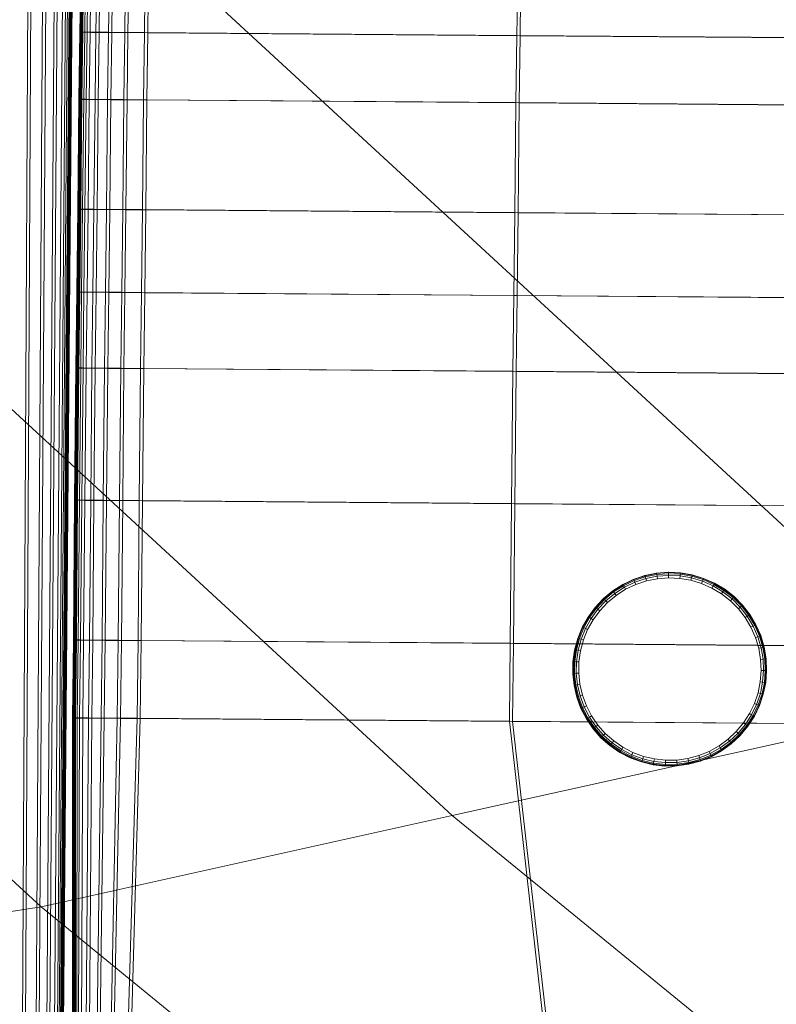
# Model space of a CAD drawing. Units: millimetres. Extents: x -6908 to -2401, y 2938 to 6733.
# Drawn here: x -6706 to -6665, y 5304 to 5358 of the extents above; entities that cross this region are included whole.
import ezdxf

# ---------------------------------------------------------------- set-up
doc = ezdxf.new("R2010")
doc.units = ezdxf.units.MM
for name, pattern in [('K5LT32776', [0]), ('K5LT32777', [0]), ('K5LT32778', [0])]:
    doc.linetypes.add(name, pattern=pattern)
doc.layers.get('0').update_dxf_attribs({"true_color": 0x5890e1})

# ---------------------------------------------------------------- blocks, each defined once
blk = doc.blocks.new('U1')
at = {"color": 121, "linetype": 'K5LT32777', "lineweight": 18, "true_color": 0xa6e5e5}
for p, q in [((-6698.243, 5361.534), (-6654.138, 5320.869)), ((-6728.119, 5356.732), (-6682.412, 5314.591)), ((-6751.73, 5352.937), (-6704.758, 5309.628)), ((-6654.138, 5320.869), (-6682.412, 5314.591)), ((-6682.412, 5314.591), (-6704.758, 5309.628)), ((-6682.412, 5314.591), (-6634.184, 5275.254)), ((-6704.758, 5309.628), (-6717.924, 5307.674)), ((-6704.758, 5309.628), (-6655.194, 5269.202))]:
    blk.add_line(p, q, dxfattribs=at)
blk = doc.blocks.new('U0')
blk.add_blockref('U1', (0, 0))
blk = doc.blocks.new('U13')
at = {"color": 33, "linetype": 'K5LT32776', "lineweight": 18, "true_color": 0xe18f57}
for p, q in [((-6702.609, 5360.683), (-6702.657, 5357.199)), ((-6702.582, 5360.681), (-6702.63, 5357.197)), ((-6702.546, 5360.679), (-6702.594, 5357.194)), ((-6702.514, 5360.683), (-6702.562, 5357.198)), ((-6702.511, 5360.676), (-6702.559, 5357.192)), ((-6702.476, 5360.674), (-6702.523, 5357.189)), ((-6702.448, 5360.672), (-6702.496, 5357.187)), ((-6702.348, 5360.671), (-6702.396, 5357.186)), ((-6702.223, 5360.681), (-6702.27, 5357.196)), ((-6702.052, 5360.668), (-6702.1, 5357.184)), ((-6701.735, 5360.677), (-6701.783, 5357.193)), ((-6701.562, 5360.664), (-6701.61, 5357.18)), ((-6701.051, 5360.672), (-6701.099, 5357.187)), ((-6700.876, 5360.659), (-6700.924, 5357.175)), ((-6700.172, 5360.665), (-6700.219, 5357.181)), ((-6699.995, 5360.652), (-6700.043, 5357.168)), ((-6699.096, 5360.657), (-6699.144, 5357.172)), ((-6698.919, 5360.644), (-6698.967, 5357.16)), ((-6678.904, 5357.016), (-6678.856, 5360.5)), ((-6678.679, 5360.487), (-6678.726, 5357.003)), ((-6702.657, 5357.199), (-6702.706, 5353.547)), ((-6702.63, 5357.197), (-6702.678, 5353.545)), ((-6702.63, 5357.197), (-6702.657, 5357.199)), ((-6702.657, 5357.199), (-6702.562, 5357.198)), ((-6702.594, 5357.194), (-6702.643, 5353.542)), ((-6702.594, 5357.194), (-6702.63, 5357.197)), ((-6702.562, 5357.198), (-6702.611, 5353.546)), ((-6702.559, 5357.192), (-6702.608, 5353.54)), ((-6702.559, 5357.192), (-6702.594, 5357.194)), ((-6702.523, 5357.189), (-6702.572, 5353.537)), ((-6702.562, 5357.198), (-6702.27, 5357.196)), ((-6702.523, 5357.189), (-6702.559, 5357.192)), ((-6702.496, 5357.187), (-6702.545, 5353.535)), ((-6702.523, 5357.189), (-6702.496, 5357.187)), ((-6702.496, 5357.187), (-6702.396, 5357.186)), ((-6702.396, 5357.186), (-6702.444, 5353.534)), ((-6702.396, 5357.186), (-6702.1, 5357.184)), ((-6702.27, 5357.196), (-6702.319, 5353.544)), ((-6701.783, 5357.193), (-6702.27, 5357.196)), ((-6702.1, 5357.184), (-6702.149, 5353.532)), ((-6701.61, 5357.18), (-6702.1, 5357.184)), ((-6701.783, 5357.193), (-6701.832, 5353.54)), ((-6701.783, 5357.193), (-6701.099, 5357.187)), ((-6701.61, 5357.18), (-6701.658, 5353.528)), ((-6701.61, 5357.18), (-6700.924, 5357.175)), ((-6701.099, 5357.187), (-6701.148, 5353.535)), ((-6700.219, 5357.181), (-6701.099, 5357.187)), ((-6700.924, 5357.175), (-6700.973, 5353.523)), ((-6700.043, 5357.168), (-6700.924, 5357.175)), ((-6700.219, 5357.181), (-6700.268, 5353.529)), ((-6699.144, 5357.172), (-6700.219, 5357.181)), ((-6700.043, 5357.168), (-6700.091, 5353.516)), ((-6698.967, 5357.16), (-6700.043, 5357.168)), ((-6699.144, 5357.172), (-6699.193, 5353.52)), ((-6678.904, 5357.016), (-6699.144, 5357.172)), ((-6698.967, 5357.16), (-6699.015, 5353.507)), ((-6678.726, 5357.003), (-6698.967, 5357.16)), ((-6678.952, 5353.364), (-6678.904, 5357.016)), ((-6655.142, 5356.832), (-6678.904, 5357.016)), ((-6678.726, 5357.003), (-6678.775, 5353.351)), ((-6654.965, 5356.819), (-6678.726, 5357.003)), ((-6702.706, 5353.547), (-6702.769, 5347.57)), ((-6702.678, 5353.545), (-6702.741, 5347.568)), ((-6702.678, 5353.545), (-6702.706, 5353.547)), ((-6702.706, 5353.547), (-6702.611, 5353.546)), ((-6702.643, 5353.542), (-6702.706, 5347.566)), ((-6702.643, 5353.542), (-6702.678, 5353.545)), ((-6702.611, 5353.546), (-6702.673, 5347.57)), ((-6702.608, 5353.54), (-6702.67, 5347.563)), ((-6702.608, 5353.54), (-6702.643, 5353.542)), ((-6702.572, 5353.537), (-6702.635, 5347.561)), ((-6702.611, 5353.546), (-6702.319, 5353.544)), ((-6702.572, 5353.537), (-6702.608, 5353.54)), ((-6702.545, 5353.535), (-6702.607, 5347.559)), ((-6702.572, 5353.537), (-6702.545, 5353.535)), ((-6702.545, 5353.535), (-6702.444, 5353.534)), ((-6702.444, 5353.534), (-6702.507, 5347.558)), ((-6702.444, 5353.534), (-6702.149, 5353.532)), ((-6702.319, 5353.544), (-6702.382, 5347.568)), ((-6701.832, 5353.54), (-6702.319, 5353.544)), ((-6702.149, 5353.532), (-6702.211, 5347.555)), ((-6701.658, 5353.528), (-6702.149, 5353.532)), ((-6701.832, 5353.54), (-6701.894, 5347.564)), ((-6701.832, 5353.54), (-6701.148, 5353.535)), ((-6701.658, 5353.528), (-6701.721, 5347.551)), ((-6701.658, 5353.528), (-6700.973, 5353.523)), ((-6701.148, 5353.535), (-6701.211, 5347.559)), ((-6700.268, 5353.529), (-6701.148, 5353.535)), ((-6700.973, 5353.523), (-6701.035, 5347.546)), ((-6700.091, 5353.516), (-6700.973, 5353.523)), ((-6700.268, 5353.529), (-6700.331, 5347.552)), ((-6699.193, 5353.52), (-6700.268, 5353.529)), ((-6700.091, 5353.516), (-6700.154, 5347.539)), ((-6699.015, 5353.507), (-6700.091, 5353.516)), ((-6699.193, 5353.52), (-6699.255, 5347.544)), ((-6678.952, 5353.364), (-6699.193, 5353.52)), ((-6699.015, 5353.507), (-6699.078, 5347.531)), ((-6678.775, 5353.351), (-6699.015, 5353.507)), ((-6679.015, 5347.387), (-6678.952, 5353.364)), ((-6655.191, 5353.18), (-6678.952, 5353.364)), ((-6678.775, 5353.351), (-6678.838, 5347.374)), ((-6655.014, 5353.167), (-6678.775, 5353.351)), ((-6702.769, 5347.57), (-6702.822, 5343.068)), ((-6702.741, 5347.568), (-6702.795, 5343.066)), ((-6702.741, 5347.568), (-6702.769, 5347.57)), ((-6702.769, 5347.57), (-6702.673, 5347.57)), ((-6702.706, 5347.566), (-6702.759, 5343.063)), ((-6702.706, 5347.566), (-6702.741, 5347.568)), ((-6702.673, 5347.57), (-6702.727, 5343.067)), ((-6702.67, 5347.563), (-6702.724, 5343.061)), ((-6702.67, 5347.563), (-6702.706, 5347.566)), ((-6702.635, 5347.561), (-6702.689, 5343.058)), ((-6702.673, 5347.57), (-6702.382, 5347.568)), ((-6702.635, 5347.561), (-6702.67, 5347.563)), ((-6702.607, 5347.559), (-6702.661, 5343.056)), ((-6702.635, 5347.561), (-6702.607, 5347.559)), ((-6702.607, 5347.559), (-6702.507, 5347.558)), ((-6702.507, 5347.558), (-6702.561, 5343.055)), ((-6702.507, 5347.558), (-6702.211, 5347.555)), ((-6702.382, 5347.568), (-6702.435, 5343.065)), ((-6701.894, 5347.564), (-6702.382, 5347.568)), ((-6702.211, 5347.555), (-6702.265, 5343.053)), ((-6701.721, 5347.551), (-6702.211, 5347.555)), ((-6701.894, 5347.564), (-6701.948, 5343.061)), ((-6701.894, 5347.564), (-6701.211, 5347.559)), ((-6701.721, 5347.551), (-6701.775, 5343.049)), ((-6701.721, 5347.551), (-6701.035, 5347.546)), ((-6701.211, 5347.559), (-6701.264, 5343.056)), ((-6700.331, 5347.552), (-6701.211, 5347.559)), ((-6701.035, 5347.546), (-6701.089, 5343.043)), ((-6700.154, 5347.539), (-6701.035, 5347.546)), ((-6700.331, 5347.552), (-6700.385, 5343.049)), ((-6699.255, 5347.544), (-6700.331, 5347.552)), ((-6700.154, 5347.539), (-6700.208, 5343.037)), ((-6699.078, 5347.531), (-6700.154, 5347.539)), ((-6699.255, 5347.544), (-6699.309, 5343.041)), ((-6679.015, 5347.387), (-6699.255, 5347.544)), ((-6699.078, 5347.531), (-6699.132, 5343.028)), ((-6678.838, 5347.374), (-6699.078, 5347.531)), ((-6679.069, 5342.884), (-6679.015, 5347.387)), ((-6655.253, 5347.203), (-6679.015, 5347.387)), ((-6678.838, 5347.374), (-6678.892, 5342.872)), ((-6655.076, 5347.191), (-6678.838, 5347.374)), ((-6702.822, 5343.068), (-6702.874, 5338.937)), ((-6702.795, 5343.066), (-6702.846, 5338.935)), ((-6702.795, 5343.066), (-6702.822, 5343.068)), ((-6702.822, 5343.068), (-6702.727, 5343.067)), ((-6702.759, 5343.063), (-6702.811, 5338.933)), ((-6702.759, 5343.063), (-6702.795, 5343.066)), ((-6702.727, 5343.067), (-6702.779, 5338.937)), ((-6702.724, 5343.061), (-6702.776, 5338.93)), ((-6702.724, 5343.061), (-6702.759, 5343.063)), ((-6702.689, 5343.058), (-6702.74, 5338.928)), ((-6702.727, 5343.067), (-6702.435, 5343.065)), ((-6702.689, 5343.058), (-6702.724, 5343.061)), ((-6702.661, 5343.056), (-6702.713, 5338.926)), ((-6702.689, 5343.058), (-6702.661, 5343.056)), ((-6702.661, 5343.056), (-6702.561, 5343.055)), ((-6702.561, 5343.055), (-6702.612, 5338.925)), ((-6702.561, 5343.055), (-6702.265, 5343.053)), ((-6702.435, 5343.065), (-6702.487, 5338.935)), ((-6701.948, 5343.061), (-6702.435, 5343.065)), ((-6702.265, 5343.053), (-6702.317, 5338.922)), ((-6701.775, 5343.049), (-6702.265, 5343.053)), ((-6701.948, 5343.061), (-6702, 5338.931)), ((-6701.948, 5343.061), (-6701.264, 5343.056)), ((-6701.775, 5343.049), (-6701.826, 5338.918)), ((-6701.775, 5343.049), (-6701.089, 5343.043)), ((-6701.264, 5343.056), (-6701.316, 5338.926)), ((-6700.385, 5343.049), (-6701.264, 5343.056)), ((-6701.089, 5343.043), (-6701.14, 5338.913)), ((-6700.208, 5343.037), (-6701.089, 5343.043)), ((-6700.385, 5343.049), (-6700.436, 5338.919)), ((-6699.309, 5343.041), (-6700.385, 5343.049)), ((-6700.208, 5343.037), (-6700.259, 5338.906)), ((-6699.132, 5343.028), (-6700.208, 5343.037)), ((-6699.309, 5343.041), (-6699.36, 5338.911)), ((-6679.069, 5342.884), (-6699.309, 5343.041)), ((-6699.132, 5343.028), (-6699.183, 5338.898)), ((-6678.892, 5342.872), (-6699.132, 5343.028)), ((-6679.12, 5338.754), (-6679.069, 5342.884)), ((-6655.307, 5342.701), (-6679.069, 5342.884)), ((-6678.892, 5342.872), (-6678.943, 5338.741)), ((-6655.13, 5342.688), (-6678.892, 5342.872)), ((-6702.874, 5338.937), (-6702.944, 5331.751)), ((-6702.846, 5338.935), (-6702.916, 5331.749)), ((-6702.811, 5338.933), (-6702.881, 5331.746)), ((-6702.846, 5338.935), (-6702.874, 5338.937)), ((-6702.874, 5338.937), (-6702.779, 5338.937)), ((-6702.779, 5338.937), (-6702.848, 5331.75)), ((-6702.811, 5338.933), (-6702.846, 5338.935)), ((-6702.776, 5338.93), (-6702.845, 5331.743)), ((-6702.776, 5338.93), (-6702.811, 5338.933)), ((-6702.74, 5338.928), (-6702.81, 5331.741)), ((-6702.713, 5338.926), (-6702.782, 5331.739)), ((-6702.779, 5338.937), (-6702.487, 5338.935)), ((-6702.74, 5338.928), (-6702.776, 5338.93)), ((-6702.74, 5338.928), (-6702.713, 5338.926)), ((-6702.713, 5338.926), (-6702.612, 5338.925)), ((-6702.612, 5338.925), (-6702.682, 5331.738)), ((-6702.612, 5338.925), (-6702.317, 5338.922)), ((-6702.487, 5338.935), (-6702.557, 5331.748)), ((-6702, 5338.931), (-6702.487, 5338.935)), ((-6702.317, 5338.922), (-6702.387, 5331.736)), ((-6701.826, 5338.918), (-6702.317, 5338.922)), ((-6702, 5338.931), (-6702.069, 5331.744)), ((-6702, 5338.931), (-6701.316, 5338.926)), ((-6701.826, 5338.918), (-6701.896, 5331.732)), ((-6701.826, 5338.918), (-6701.14, 5338.913)), ((-6701.316, 5338.926), (-6701.386, 5331.739)), ((-6700.436, 5338.919), (-6701.316, 5338.926)), ((-6701.14, 5338.913), (-6701.21, 5331.726)), ((-6700.259, 5338.906), (-6701.14, 5338.913)), ((-6700.436, 5338.919), (-6700.506, 5331.732)), ((-6699.36, 5338.911), (-6700.436, 5338.919)), ((-6700.259, 5338.906), (-6700.329, 5331.72)), ((-6699.183, 5338.898), (-6700.259, 5338.906)), ((-6699.36, 5338.911), (-6699.43, 5331.724)), ((-6679.12, 5338.754), (-6699.36, 5338.911)), ((-6699.183, 5338.898), (-6699.253, 5331.711)), ((-6678.943, 5338.741), (-6699.183, 5338.898)), ((-6679.19, 5331.567), (-6679.12, 5338.754)), ((-6655.359, 5338.57), (-6679.12, 5338.754)), ((-6678.943, 5338.741), (-6679.013, 5331.555)), ((-6655.182, 5338.558), (-6678.943, 5338.741)), ((-6702.944, 5331.751), (-6703.01, 5324.148)), ((-6702.916, 5331.749), (-6702.983, 5324.146)), ((-6702.881, 5331.746), (-6702.947, 5324.143)), ((-6702.916, 5331.749), (-6702.944, 5331.751)), ((-6702.944, 5331.751), (-6702.848, 5331.75)), ((-6702.881, 5331.746), (-6702.916, 5331.749)), ((-6702.848, 5331.75), (-6702.915, 5324.147)), ((-6702.845, 5331.743), (-6702.912, 5324.141)), ((-6702.845, 5331.743), (-6702.881, 5331.746)), ((-6702.81, 5331.741), (-6702.876, 5324.138)), ((-6702.782, 5331.739), (-6702.849, 5324.136)), ((-6702.848, 5331.75), (-6702.557, 5331.748)), ((-6702.81, 5331.741), (-6702.845, 5331.743)), ((-6702.81, 5331.741), (-6702.782, 5331.739)), ((-6702.782, 5331.739), (-6702.682, 5331.738)), ((-6702.682, 5331.738), (-6702.748, 5324.135)), ((-6702.682, 5331.738), (-6702.387, 5331.736)), ((-6702.557, 5331.748), (-6702.623, 5324.145)), ((-6702.069, 5331.744), (-6702.557, 5331.748)), ((-6702.387, 5331.736), (-6702.453, 5324.133)), ((-6701.896, 5331.732), (-6702.387, 5331.736)), ((-6702.069, 5331.744), (-6702.136, 5324.142)), ((-6702.069, 5331.744), (-6701.386, 5331.739)), ((-6701.896, 5331.732), (-6701.962, 5324.129)), ((-6701.896, 5331.732), (-6701.21, 5331.726)), ((-6701.386, 5331.739), (-6701.452, 5324.136)), ((-6700.506, 5331.732), (-6701.386, 5331.739)), ((-6701.21, 5331.726), (-6701.277, 5324.124)), ((-6700.329, 5331.72), (-6701.21, 5331.726)), ((-6700.506, 5331.732), (-6700.572, 5324.13)), ((-6699.43, 5331.724), (-6700.506, 5331.732)), ((-6700.329, 5331.72), (-6700.396, 5324.117)), ((-6699.253, 5331.711), (-6700.329, 5331.72)), ((-6699.43, 5331.724), (-6699.497, 5324.121)), ((-6679.19, 5331.567), (-6699.43, 5331.724)), ((-6699.253, 5331.711), (-6699.319, 5324.108)), ((-6679.013, 5331.555), (-6699.253, 5331.711)), ((-6679.257, 5323.965), (-6679.19, 5331.567)), ((-6655.429, 5331.384), (-6679.19, 5331.567)), ((-6679.013, 5331.555), (-6679.079, 5323.952)), ((-6655.251, 5331.371), (-6679.013, 5331.555)), ((-6703.01, 5324.148), (-6703.062, 5319.913)), ((-6702.983, 5324.146), (-6703.035, 5319.911)), ((-6702.983, 5324.146), (-6703.01, 5324.148)), ((-6703.01, 5324.148), (-6702.915, 5324.147)), ((-6702.947, 5324.143), (-6702.999, 5319.908)), ((-6702.947, 5324.143), (-6702.983, 5324.146)), ((-6702.915, 5324.147), (-6702.967, 5319.912)), ((-6702.912, 5324.141), (-6702.964, 5319.905)), ((-6702.912, 5324.141), (-6702.947, 5324.143)), ((-6702.876, 5324.138), (-6702.929, 5319.903)), ((-6702.915, 5324.147), (-6702.623, 5324.145)), ((-6702.876, 5324.138), (-6702.912, 5324.141)), ((-6702.849, 5324.136), (-6702.901, 5319.901)), ((-6702.876, 5324.138), (-6702.849, 5324.136)), ((-6702.849, 5324.136), (-6702.748, 5324.135)), ((-6702.748, 5324.135), (-6702.801, 5319.9)), ((-6702.748, 5324.135), (-6702.453, 5324.133)), ((-6702.623, 5324.145), (-6702.675, 5319.91)), ((-6702.136, 5324.142), (-6702.623, 5324.145)), ((-6702.453, 5324.133), (-6702.505, 5319.898)), ((-6701.962, 5324.129), (-6702.453, 5324.133)), ((-6702.136, 5324.142), (-6702.188, 5319.906)), ((-6702.136, 5324.142), (-6701.452, 5324.136)), ((-6701.962, 5324.129), (-6702.015, 5319.894)), ((-6701.962, 5324.129), (-6701.277, 5324.124)), ((-6701.452, 5324.136), (-6701.504, 5319.901)), ((-6700.572, 5324.13), (-6701.452, 5324.136)), ((-6701.277, 5324.124), (-6701.329, 5319.888)), ((-6700.396, 5324.117), (-6701.277, 5324.124)), ((-6700.572, 5324.13), (-6700.625, 5319.894)), ((-6699.497, 5324.121), (-6700.572, 5324.13)), ((-6700.396, 5324.117), (-6700.448, 5319.881)), ((-6699.319, 5324.108), (-6700.396, 5324.117)), ((-6699.497, 5324.121), (-6699.549, 5319.886)), ((-6679.257, 5323.965), (-6699.497, 5324.121)), ((-6699.319, 5324.108), (-6699.372, 5319.873)), ((-6679.079, 5323.952), (-6699.319, 5324.108)), ((-6679.309, 5319.729), (-6679.257, 5323.965)), ((-6655.495, 5323.781), (-6679.257, 5323.965)), ((-6679.079, 5323.952), (-6679.132, 5319.717)), ((-6655.318, 5323.768), (-6679.079, 5323.952)), ((-6703.035, 5319.911), (-6703.062, 5319.913)), ((-6703.062, 5319.913), (-6703.055, 5296.885)), ((-6703.062, 5319.913), (-6702.967, 5319.912)), ((-6702.999, 5319.908), (-6703.035, 5319.911)), ((-6703.035, 5319.911), (-6703.029, 5296.877)), ((-6702.964, 5319.905), (-6702.999, 5319.908)), ((-6702.999, 5319.908), (-6702.995, 5296.868)), ((-6702.967, 5319.912), (-6702.979, 5296.834)), ((-6702.967, 5319.912), (-6702.675, 5319.91)), ((-6702.929, 5319.903), (-6702.964, 5319.905)), ((-6702.964, 5319.905), (-6702.962, 5296.858)), ((-6702.929, 5319.903), (-6702.901, 5319.901)), ((-6702.929, 5319.903), (-6702.928, 5296.849)), ((-6702.901, 5319.901), (-6702.902, 5296.842)), ((-6702.901, 5319.901), (-6702.801, 5319.9)), ((-6702.801, 5319.9), (-6702.822, 5296.789)), ((-6702.801, 5319.9), (-6702.505, 5319.898)), ((-6702.675, 5319.91), (-6702.747, 5296.68)), ((-6702.188, 5319.906), (-6702.675, 5319.91)), ((-6702.505, 5319.898), (-6702.586, 5296.634)), ((-6702.015, 5319.894), (-6702.505, 5319.898)), ((-6702.188, 5319.906), (-6702.358, 5296.422)), ((-6702.015, 5319.894), (-6702.194, 5296.376)), ((-6702.188, 5319.906), (-6701.504, 5319.901)), ((-6702.015, 5319.894), (-6701.329, 5319.888)), ((-6701.504, 5319.901), (-6701.813, 5296.062)), ((-6701.329, 5319.888), (-6701.647, 5296.015)), ((-6700.625, 5319.894), (-6701.504, 5319.901)), ((-6700.448, 5319.881), (-6701.329, 5319.888)), ((-6700.625, 5319.894), (-6701.111, 5295.598)), ((-6700.448, 5319.881), (-6700.944, 5295.551)), ((-6699.549, 5319.886), (-6700.625, 5319.894)), ((-6699.372, 5319.873), (-6700.448, 5319.881)), ((-6699.549, 5319.886), (-6700.254, 5295.031)), ((-6699.372, 5319.873), (-6700.086, 5294.984)), ((-6679.309, 5319.729), (-6699.549, 5319.886)), ((-6679.132, 5319.717), (-6699.372, 5319.873)), ((-6655.547, 5319.546), (-6679.309, 5319.729)), ((-6679.309, 5319.729), (-6673.998, 5272.853)), ((-6655.37, 5319.533), (-6679.132, 5319.717)), ((-6679.132, 5319.717), (-6673.823, 5272.819))]:
    blk.add_line(p, q, dxfattribs=at)
blk = doc.blocks.new('U12')
blk.add_blockref('U13', (0, 0))
blk = doc.blocks.new('U15')
at = {"color": 33, "linetype": 'K5LT32776', "lineweight": 18, "true_color": 0xe18f57}
for p, q in [((-6705.153, 5423.541), (-6705.805, 5299.098)), ((-6704.977, 5423.528), (-6705.637, 5299.053)), ((-6704.272, 5423.534), (-6705.067, 5298.662)), ((-6704.097, 5423.522), (-6704.9, 5298.618)), ((-6703.587, 5423.529), (-6704.493, 5298.323)), ((-6703.413, 5423.516), (-6704.328, 5298.279)), ((-6703.096, 5423.525), (-6704.082, 5298.08)), ((-6702.926, 5423.513), (-6703.919, 5298.037)), ((-6702.801, 5423.523), (-6703.834, 5297.935)), ((-6702.7, 5423.522), (-6703.75, 5297.886)), ((-6702.673, 5423.52), (-6703.724, 5297.879)), ((-6702.637, 5423.517), (-6703.69, 5297.87)), ((-6702.634, 5423.511), (-6703.675, 5297.893)), ((-6702.602, 5423.515), (-6703.656, 5297.861)), ((-6702.567, 5423.512), (-6703.622, 5297.852)), ((-6702.539, 5423.51), (-6703.596, 5297.845))]:
    blk.add_line(p, q, dxfattribs=at)
blk = doc.blocks.new('U14')
blk.add_blockref('U15', (0, 0))
blk = doc.blocks.new('U115')
at = {"color": 136, "linetype": 'K5LT32778', "lineweight": 18, "true_color": 0x068771}
for p, q in [((-6671.94, 5327.647), (-6671.305, 5327.775)), ((-6671.326, 5327.759), (-6670.68, 5327.808)), ((-6671.326, 5327.759), (-6671.305, 5327.775)), ((-6671.305, 5327.775), (-6670.659, 5327.824)), ((-6671.305, 5327.775), (-6671.302, 5327.756)), ((-6671.302, 5327.756), (-6670.658, 5327.805)), ((-6670.68, 5327.808), (-6670.659, 5327.824)), ((-6670.68, 5327.808), (-6670.032, 5327.777)), ((-6670.659, 5327.824), (-6670.012, 5327.793)), ((-6670.659, 5327.824), (-6670.658, 5327.805)), ((-6670.657, 5327.749), (-6670.658, 5327.805)), ((-6670.658, 5327.805), (-6670.013, 5327.775)), ((-6670.032, 5327.777), (-6670.012, 5327.793)), ((-6670.032, 5327.777), (-6669.394, 5327.667)), ((-6670.019, 5327.719), (-6670.013, 5327.775)), ((-6670.012, 5327.793), (-6670.013, 5327.775)), ((-6670.013, 5327.775), (-6669.377, 5327.665)), ((-6670.012, 5327.793), (-6669.373, 5327.683)), ((-6673.16, 5327.146), (-6672.575, 5327.426)), ((-6673.139, 5327.162), (-6672.555, 5327.441)), ((-6673.129, 5327.146), (-6672.547, 5327.425)), ((-6673.102, 5327.097), (-6672.525, 5327.373)), ((-6672.49, 5327.285), (-6673.056, 5327.015)), ((-6672.575, 5327.426), (-6671.961, 5327.631)), ((-6672.575, 5327.426), (-6672.555, 5327.441)), ((-6672.555, 5327.441), (-6671.94, 5327.647)), ((-6672.555, 5327.441), (-6672.547, 5327.425)), ((-6672.547, 5327.425), (-6671.935, 5327.629)), ((-6672.525, 5327.373), (-6672.547, 5327.425)), ((-6672.525, 5327.373), (-6671.919, 5327.575)), ((-6672.525, 5327.373), (-6672.49, 5327.285)), ((-6671.895, 5327.484), (-6672.49, 5327.285)), ((-6672.44, 5327.163), (-6672.49, 5327.285)), ((-6671.861, 5327.357), (-6672.44, 5327.163)), ((-6671.961, 5327.631), (-6671.326, 5327.759)), ((-6671.961, 5327.631), (-6671.94, 5327.647)), ((-6671.94, 5327.647), (-6671.935, 5327.629)), ((-6671.935, 5327.629), (-6671.302, 5327.756)), ((-6671.919, 5327.575), (-6671.935, 5327.629)), ((-6671.919, 5327.575), (-6671.293, 5327.701)), ((-6671.919, 5327.575), (-6671.895, 5327.484)), ((-6671.28, 5327.608), (-6671.895, 5327.484)), ((-6671.861, 5327.357), (-6671.895, 5327.484)), ((-6671.262, 5327.477), (-6671.861, 5327.357)), ((-6671.293, 5327.701), (-6671.302, 5327.756)), ((-6671.293, 5327.701), (-6670.657, 5327.749)), ((-6671.293, 5327.701), (-6671.28, 5327.608)), ((-6670.655, 5327.655), (-6671.28, 5327.608)), ((-6671.262, 5327.477), (-6671.28, 5327.608)), ((-6670.653, 5327.523), (-6671.262, 5327.477)), ((-6670.657, 5327.749), (-6670.019, 5327.719)), ((-6670.657, 5327.749), (-6670.655, 5327.655)), ((-6670.029, 5327.625), (-6670.655, 5327.655)), ((-6670.653, 5327.523), (-6670.655, 5327.655)), ((-6670.043, 5327.494), (-6670.653, 5327.523)), ((-6670.043, 5327.494), (-6670.029, 5327.625)), ((-6669.441, 5327.391), (-6670.043, 5327.494)), ((-6670.019, 5327.719), (-6670.029, 5327.625)), ((-6669.411, 5327.519), (-6670.029, 5327.625)), ((-6670.019, 5327.719), (-6669.39, 5327.61)), ((-6669.441, 5327.391), (-6669.411, 5327.519)), ((-6668.857, 5327.214), (-6669.441, 5327.391)), ((-6669.39, 5327.61), (-6669.411, 5327.519)), ((-6668.811, 5327.337), (-6669.411, 5327.519)), ((-6669.394, 5327.667), (-6669.373, 5327.683)), ((-6669.394, 5327.667), (-6668.774, 5327.479)), ((-6669.39, 5327.61), (-6669.377, 5327.665)), ((-6669.39, 5327.61), (-6668.778, 5327.425)), ((-6669.373, 5327.683), (-6669.377, 5327.665)), ((-6669.377, 5327.665), (-6668.759, 5327.478)), ((-6669.373, 5327.683), (-6668.753, 5327.495)), ((-6668.857, 5327.214), (-6668.811, 5327.337)), ((-6668.778, 5327.425), (-6668.811, 5327.337)), ((-6668.238, 5327.083), (-6668.811, 5327.337)), ((-6668.778, 5327.425), (-6668.759, 5327.478)), ((-6668.778, 5327.425), (-6668.194, 5327.167)), ((-6668.774, 5327.479), (-6668.753, 5327.495)), ((-6668.774, 5327.479), (-6668.182, 5327.217)), ((-6668.753, 5327.495), (-6668.759, 5327.478)), ((-6668.759, 5327.478), (-6668.169, 5327.216)), ((-6668.753, 5327.495), (-6668.161, 5327.232)), ((-6674.205, 5326.385), (-6673.706, 5326.798)), ((-6674.184, 5326.4), (-6673.685, 5326.814)), ((-6674.171, 5326.387), (-6673.673, 5326.799)), ((-6674.132, 5326.346), (-6673.64, 5326.754)), ((-6673.706, 5326.798), (-6673.16, 5327.146)), ((-6673.706, 5326.798), (-6673.685, 5326.814)), ((-6673.685, 5326.814), (-6673.139, 5327.162)), ((-6673.685, 5326.814), (-6673.673, 5326.799)), ((-6673.673, 5326.799), (-6673.129, 5327.146)), ((-6673.64, 5326.754), (-6673.673, 5326.799)), ((-6673.64, 5326.754), (-6673.102, 5327.097)), ((-6673.64, 5326.754), (-6673.584, 5326.678)), ((-6673.056, 5327.015), (-6673.584, 5326.678)), ((-6672.991, 5326.9), (-6673.506, 5326.571)), ((-6673.16, 5327.146), (-6673.139, 5327.162)), ((-6673.139, 5327.162), (-6673.129, 5327.146)), ((-6673.102, 5327.097), (-6673.129, 5327.146)), ((-6673.102, 5327.097), (-6673.056, 5327.015)), ((-6672.991, 5326.9), (-6673.056, 5327.015)), ((-6672.44, 5327.163), (-6672.991, 5326.9)), ((-6668.298, 5326.966), (-6668.857, 5327.214)), ((-6668.298, 5326.966), (-6668.238, 5327.083)), ((-6667.774, 5326.652), (-6668.298, 5326.966)), ((-6668.194, 5327.167), (-6668.238, 5327.083)), ((-6667.7, 5326.761), (-6668.238, 5327.083)), ((-6668.194, 5327.167), (-6668.169, 5327.216)), ((-6668.194, 5327.167), (-6667.647, 5326.838)), ((-6668.182, 5327.217), (-6668.161, 5327.232)), ((-6668.182, 5327.217), (-6667.626, 5326.883)), ((-6668.161, 5327.232), (-6668.169, 5327.216)), ((-6668.169, 5327.216), (-6667.615, 5326.884)), ((-6668.161, 5327.232), (-6667.605, 5326.899)), ((-6667.774, 5326.652), (-6667.7, 5326.761)), ((-6667.647, 5326.838), (-6667.7, 5326.761)), ((-6667.206, 5326.374), (-6667.7, 5326.761)), ((-6667.647, 5326.838), (-6667.615, 5326.884)), ((-6667.647, 5326.838), (-6667.144, 5326.445)), ((-6667.626, 5326.883), (-6667.605, 5326.899)), ((-6667.626, 5326.883), (-6667.116, 5326.484)), ((-6667.605, 5326.899), (-6667.615, 5326.884)), ((-6667.615, 5326.884), (-6667.107, 5326.487)), ((-6667.605, 5326.899), (-6667.095, 5326.5)), ((-6674.649, 5325.913), (-6674.205, 5326.385)), ((-6674.629, 5325.929), (-6674.184, 5326.4)), ((-6674.613, 5325.917), (-6674.171, 5326.387)), ((-6674.57, 5325.882), (-6674.132, 5326.346)), ((-6674.067, 5326.278), (-6674.497, 5325.822)), ((-6673.977, 5326.182), (-6674.396, 5325.737)), ((-6674.205, 5326.385), (-6674.184, 5326.4)), ((-6674.184, 5326.4), (-6674.171, 5326.387)), ((-6674.132, 5326.346), (-6674.171, 5326.387)), ((-6674.132, 5326.346), (-6674.067, 5326.278)), ((-6673.584, 5326.678), (-6674.067, 5326.278)), ((-6673.977, 5326.182), (-6674.067, 5326.278)), ((-6673.506, 5326.571), (-6673.977, 5326.182)), ((-6673.506, 5326.571), (-6673.584, 5326.678)), ((-6667.293, 5326.276), (-6667.774, 5326.652)), ((-6667.293, 5326.276), (-6667.206, 5326.374)), ((-6666.862, 5325.843), (-6667.293, 5326.276)), ((-6667.144, 5326.445), (-6667.206, 5326.374)), ((-6666.763, 5325.93), (-6667.206, 5326.374)), ((-6667.144, 5326.445), (-6667.107, 5326.487)), ((-6667.144, 5326.445), (-6666.693, 5325.993)), ((-6667.116, 5326.484), (-6667.095, 5326.5)), ((-6667.116, 5326.484), (-6666.658, 5326.026)), ((-6667.095, 5326.5), (-6667.107, 5326.487)), ((-6667.107, 5326.487), (-6666.651, 5326.03)), ((-6667.095, 5326.5), (-6666.637, 5326.041)), ((-6675.032, 5325.391), (-6674.649, 5325.913)), ((-6675.012, 5325.407), (-6674.629, 5325.929)), ((-6674.995, 5325.397), (-6674.613, 5325.917)), ((-6674.947, 5325.367), (-6674.57, 5325.882)), ((-6674.497, 5325.822), (-6674.868, 5325.316)), ((-6674.396, 5325.737), (-6674.757, 5325.245)), ((-6674.649, 5325.913), (-6674.629, 5325.929)), ((-6674.629, 5325.929), (-6674.613, 5325.917)), ((-6674.57, 5325.882), (-6674.613, 5325.917)), ((-6674.57, 5325.882), (-6674.497, 5325.822)), ((-6674.396, 5325.737), (-6674.497, 5325.822)), ((-6666.862, 5325.843), (-6666.763, 5325.93)), ((-6666.487, 5325.361), (-6666.862, 5325.843)), ((-6666.693, 5325.993), (-6666.763, 5325.93)), ((-6666.378, 5325.435), (-6666.763, 5325.93)), ((-6666.693, 5325.993), (-6666.651, 5326.03)), ((-6666.693, 5325.993), (-6666.301, 5325.488)), ((-6666.658, 5326.026), (-6666.637, 5326.041)), ((-6666.658, 5326.026), (-6666.26, 5325.514)), ((-6666.637, 5326.041), (-6666.651, 5326.03)), ((-6666.651, 5326.03), (-6666.255, 5325.52)), ((-6666.637, 5326.041), (-6666.24, 5325.53)), ((-6675.348, 5324.825), (-6675.032, 5325.391)), ((-6675.328, 5324.841), (-6675.012, 5325.407)), ((-6675.31, 5324.833), (-6674.995, 5325.397)), ((-6675.259, 5324.809), (-6674.947, 5325.367)), ((-6674.868, 5325.316), (-6675.174, 5324.769)), ((-6674.757, 5325.245), (-6675.055, 5324.712)), ((-6675.032, 5325.391), (-6675.012, 5325.407)), ((-6675.012, 5325.407), (-6674.995, 5325.397)), ((-6674.947, 5325.367), (-6674.995, 5325.397)), ((-6674.947, 5325.367), (-6674.868, 5325.316)), ((-6674.757, 5325.245), (-6674.868, 5325.316)), ((-6666.487, 5325.361), (-6666.378, 5325.435)), ((-6666.174, 5324.837), (-6666.487, 5325.361)), ((-6666.301, 5325.488), (-6666.378, 5325.435)), ((-6666.057, 5324.897), (-6666.378, 5325.435)), ((-6666.301, 5325.488), (-6666.255, 5325.52)), ((-6666.301, 5325.488), (-6665.974, 5324.94)), ((-6666.26, 5325.514), (-6666.24, 5325.53)), ((-6666.26, 5325.514), (-6665.929, 5324.958)), ((-6666.24, 5325.53), (-6666.255, 5325.52)), ((-6666.255, 5325.52), (-6665.924, 5324.965)), ((-6666.24, 5325.53), (-6665.908, 5324.973)), ((-6675.593, 5324.225), (-6675.348, 5324.825)), ((-6675.572, 5324.241), (-6675.328, 5324.841)), ((-6675.553, 5324.235), (-6675.31, 5324.833)), ((-6675.499, 5324.218), (-6675.259, 5324.809)), ((-6675.174, 5324.769), (-6675.41, 5324.188)), ((-6675.348, 5324.825), (-6675.328, 5324.841)), ((-6675.328, 5324.841), (-6675.31, 5324.833)), ((-6675.259, 5324.809), (-6675.31, 5324.833)), ((-6675.055, 5324.712), (-6675.285, 5324.146)), ((-6675.259, 5324.809), (-6675.174, 5324.769)), ((-6675.055, 5324.712), (-6675.174, 5324.769)), ((-6666.174, 5324.837), (-6666.057, 5324.897)), ((-6665.928, 5324.278), (-6666.174, 5324.837)), ((-6665.974, 5324.94), (-6666.057, 5324.897)), ((-6665.805, 5324.323), (-6666.057, 5324.897)), ((-6665.974, 5324.94), (-6665.924, 5324.965)), ((-6665.974, 5324.94), (-6665.717, 5324.355)), ((-6665.929, 5324.958), (-6665.908, 5324.973)), ((-6665.929, 5324.958), (-6665.668, 5324.365)), ((-6665.908, 5324.973), (-6665.924, 5324.965)), ((-6665.924, 5324.965), (-6665.664, 5324.374)), ((-6665.908, 5324.973), (-6665.647, 5324.38)), ((-6675.761, 5323.599), (-6675.593, 5324.225)), ((-6675.74, 5323.615), (-6675.572, 5324.241)), ((-6675.721, 5323.612), (-6675.553, 5324.235)), ((-6675.665, 5323.601), (-6675.499, 5324.218)), ((-6675.593, 5324.225), (-6675.572, 5324.241)), ((-6675.41, 5324.188), (-6675.573, 5323.582)), ((-6675.572, 5324.241), (-6675.553, 5324.235)), ((-6675.499, 5324.218), (-6675.553, 5324.235)), ((-6675.499, 5324.218), (-6675.41, 5324.188)), ((-6675.285, 5324.146), (-6675.444, 5323.556)), ((-6675.285, 5324.146), (-6675.41, 5324.188)), ((-6665.928, 5324.278), (-6665.805, 5324.323)), ((-6665.753, 5323.692), (-6665.928, 5324.278)), ((-6665.717, 5324.355), (-6665.805, 5324.323)), ((-6665.625, 5323.722), (-6665.805, 5324.323)), ((-6665.717, 5324.355), (-6665.664, 5324.374)), ((-6665.717, 5324.355), (-6665.533, 5323.744)), ((-6665.668, 5324.365), (-6665.647, 5324.38)), ((-6665.668, 5324.365), (-6665.482, 5323.744)), ((-6665.647, 5324.38), (-6665.664, 5324.374)), ((-6665.664, 5324.374), (-6665.479, 5323.756)), ((-6665.647, 5324.38), (-6665.461, 5323.76)), ((-6675.851, 5322.958), (-6675.761, 5323.599)), ((-6675.831, 5322.974), (-6675.74, 5323.615)), ((-6675.811, 5322.973), (-6675.721, 5323.612)), ((-6675.761, 5323.599), (-6675.74, 5323.615)), ((-6675.754, 5322.969), (-6675.665, 5323.601)), ((-6675.74, 5323.615), (-6675.721, 5323.612)), ((-6675.665, 5323.601), (-6675.721, 5323.612)), ((-6675.665, 5323.601), (-6675.573, 5323.582)), ((-6675.573, 5323.582), (-6675.66, 5322.962)), ((-6675.444, 5323.556), (-6675.573, 5323.582)), ((-6675.444, 5323.556), (-6675.529, 5322.951)), ((-6665.753, 5323.692), (-6665.625, 5323.722)), ((-6665.651, 5323.09), (-6665.753, 5323.692)), ((-6665.533, 5323.744), (-6665.625, 5323.722)), ((-6665.52, 5323.104), (-6665.625, 5323.722)), ((-6665.533, 5323.744), (-6665.479, 5323.756)), ((-6665.533, 5323.744), (-6665.426, 5323.114)), ((-6665.482, 5323.744), (-6665.461, 5323.76)), ((-6665.482, 5323.744), (-6665.373, 5323.105)), ((-6665.461, 5323.76), (-6665.479, 5323.756)), ((-6665.479, 5323.756), (-6665.371, 5323.12)), ((-6665.461, 5323.76), (-6665.353, 5323.121)), ((-6675.862, 5322.31), (-6675.851, 5322.958)), ((-6675.851, 5322.958), (-6675.831, 5322.974)), ((-6675.842, 5322.326), (-6675.831, 5322.974)), ((-6675.831, 5322.974), (-6675.811, 5322.973)), ((-6675.822, 5322.327), (-6675.811, 5322.973)), ((-6675.754, 5322.969), (-6675.811, 5322.973)), ((-6675.765, 5322.33), (-6675.754, 5322.969)), ((-6675.754, 5322.969), (-6675.66, 5322.962)), ((-6675.66, 5322.962), (-6675.671, 5322.335)), ((-6675.529, 5322.951), (-6675.66, 5322.962)), ((-6675.529, 5322.951), (-6675.539, 5322.341)), ((-6665.651, 5323.09), (-6665.52, 5323.104)), ((-6665.623, 5322.48), (-6665.651, 5323.09)), ((-6665.426, 5323.114), (-6665.52, 5323.104)), ((-6665.491, 5322.478), (-6665.52, 5323.104)), ((-6665.426, 5323.114), (-6665.371, 5323.12)), ((-6665.426, 5323.114), (-6665.398, 5322.476)), ((-6665.373, 5323.105), (-6665.353, 5323.121)), ((-6665.373, 5323.105), (-6665.344, 5322.458)), ((-6665.353, 5323.121), (-6665.371, 5323.12)), ((-6665.371, 5323.12), (-6665.342, 5322.475)), ((-6665.353, 5323.121), (-6665.323, 5322.474)), ((-6665.671, 5321.871), (-6665.623, 5322.48)), ((-6665.623, 5322.48), (-6665.491, 5322.478)), ((-6665.541, 5321.853), (-6665.491, 5322.478)), ((-6665.398, 5322.476), (-6665.491, 5322.478)), ((-6665.398, 5322.476), (-6665.448, 5321.839)), ((-6665.398, 5322.476), (-6665.342, 5322.475)), ((-6665.344, 5322.458), (-6665.395, 5321.812)), ((-6665.342, 5322.475), (-6665.392, 5321.831)), ((-6665.323, 5322.474), (-6665.374, 5321.828)), ((-6665.344, 5322.458), (-6665.323, 5322.474)), ((-6665.323, 5322.474), (-6665.342, 5322.475)), ((-6675.862, 5322.31), (-6675.842, 5322.326)), ((-6675.793, 5321.666), (-6675.862, 5322.31)), ((-6675.842, 5322.326), (-6675.822, 5322.327)), ((-6675.773, 5321.682), (-6675.842, 5322.326)), ((-6675.765, 5322.33), (-6675.822, 5322.327)), ((-6675.753, 5321.685), (-6675.822, 5322.327)), ((-6675.765, 5322.33), (-6675.671, 5322.335)), ((-6675.697, 5321.695), (-6675.765, 5322.33)), ((-6675.539, 5322.341), (-6675.671, 5322.335)), ((-6675.671, 5322.335), (-6675.604, 5321.711)), ((-6675.539, 5322.341), (-6675.474, 5321.733)), ((-6675.793, 5321.666), (-6675.773, 5321.682)), ((-6675.646, 5321.035), (-6675.793, 5321.666)), ((-6675.773, 5321.682), (-6675.753, 5321.685)), ((-6675.625, 5321.051), (-6675.773, 5321.682)), ((-6675.697, 5321.695), (-6675.753, 5321.685)), ((-6675.606, 5321.057), (-6675.753, 5321.685)), ((-6675.697, 5321.695), (-6675.604, 5321.711)), ((-6675.552, 5321.073), (-6675.697, 5321.695)), ((-6675.474, 5321.733), (-6675.604, 5321.711)), ((-6675.604, 5321.711), (-6675.461, 5321.101)), ((-6675.474, 5321.733), (-6675.335, 5321.139)), ((-6665.793, 5321.273), (-6665.671, 5321.871)), ((-6665.671, 5321.871), (-6665.541, 5321.853)), ((-6665.666, 5321.238), (-6665.541, 5321.853)), ((-6665.448, 5321.839), (-6665.575, 5321.214)), ((-6665.448, 5321.839), (-6665.541, 5321.853)), ((-6665.395, 5321.812), (-6665.525, 5321.177)), ((-6665.392, 5321.831), (-6665.521, 5321.199)), ((-6665.374, 5321.828), (-6665.504, 5321.193)), ((-6665.448, 5321.839), (-6665.392, 5321.831)), ((-6665.395, 5321.812), (-6665.374, 5321.828)), ((-6665.374, 5321.828), (-6665.392, 5321.831)), ((-6675.646, 5321.035), (-6675.625, 5321.051)), ((-6675.422, 5320.427), (-6675.646, 5321.035)), ((-6675.625, 5321.051), (-6675.606, 5321.057)), ((-6675.401, 5320.443), (-6675.625, 5321.051)), ((-6675.552, 5321.073), (-6675.606, 5321.057)), ((-6675.383, 5320.451), (-6675.606, 5321.057)), ((-6675.552, 5321.073), (-6675.461, 5321.101)), ((-6675.331, 5320.474), (-6675.552, 5321.073)), ((-6675.335, 5321.139), (-6675.461, 5321.101)), ((-6675.461, 5321.101), (-6675.245, 5320.512)), ((-6675.335, 5321.139), (-6675.124, 5320.565)), ((-6665.988, 5320.694), (-6665.793, 5321.273)), ((-6665.866, 5320.644), (-6665.666, 5321.238)), ((-6665.793, 5321.273), (-6665.666, 5321.238)), ((-6665.575, 5321.214), (-6665.779, 5320.609)), ((-6665.525, 5321.177), (-6665.731, 5320.563)), ((-6665.521, 5321.199), (-6665.727, 5320.587)), ((-6665.504, 5321.193), (-6665.711, 5320.579)), ((-6665.575, 5321.214), (-6665.666, 5321.238)), ((-6665.575, 5321.214), (-6665.521, 5321.199)), ((-6665.525, 5321.177), (-6665.504, 5321.193)), ((-6665.504, 5321.193), (-6665.521, 5321.199)), ((-6675.422, 5320.427), (-6675.401, 5320.443)), ((-6675.125, 5319.851), (-6675.422, 5320.427)), ((-6675.401, 5320.443), (-6675.383, 5320.451)), ((-6675.104, 5319.867), (-6675.401, 5320.443)), ((-6675.331, 5320.474), (-6675.383, 5320.451)), ((-6675.088, 5319.877), (-6675.383, 5320.451)), ((-6675.331, 5320.474), (-6675.245, 5320.512)), ((-6675.039, 5319.907), (-6675.331, 5320.474)), ((-6675.124, 5320.565), (-6675.245, 5320.512)), ((-6675.245, 5320.512), (-6674.957, 5319.955)), ((-6675.124, 5320.565), (-6674.844, 5320.023)), ((-6666.253, 5320.143), (-6665.988, 5320.694)), ((-6666.138, 5320.079), (-6665.866, 5320.644)), ((-6665.779, 5320.609), (-6666.056, 5320.033)), ((-6665.731, 5320.563), (-6666.012, 5319.979)), ((-6665.727, 5320.587), (-6666.007, 5320.005)), ((-6665.711, 5320.579), (-6665.991, 5319.995)), ((-6665.988, 5320.694), (-6665.866, 5320.644)), ((-6665.779, 5320.609), (-6665.866, 5320.644)), ((-6665.779, 5320.609), (-6665.727, 5320.587)), ((-6665.731, 5320.563), (-6665.711, 5320.579)), ((-6665.711, 5320.579), (-6665.727, 5320.587)), ((-6675.125, 5319.851), (-6675.104, 5319.867)), ((-6674.76, 5319.316), (-6675.125, 5319.851)), ((-6675.104, 5319.867), (-6675.088, 5319.877)), ((-6674.739, 5319.332), (-6675.104, 5319.867)), ((-6675.039, 5319.907), (-6675.088, 5319.877)), ((-6674.723, 5319.344), (-6675.088, 5319.877)), ((-6675.039, 5319.907), (-6674.957, 5319.955)), ((-6674.678, 5319.379), (-6675.039, 5319.907)), ((-6674.844, 5320.023), (-6674.957, 5319.955)), ((-6674.957, 5319.955), (-6674.604, 5319.437)), ((-6674.844, 5320.023), (-6674.5, 5319.518)), ((-6666.583, 5319.63), (-6666.253, 5320.143)), ((-6666.477, 5319.552), (-6666.138, 5320.079)), ((-6666.401, 5319.496), (-6666.056, 5320.033)), ((-6666.362, 5319.434), (-6666.012, 5319.979)), ((-6666.356, 5319.462), (-6666.007, 5320.005)), ((-6666.341, 5319.45), (-6665.991, 5319.995)), ((-6666.253, 5320.143), (-6666.138, 5320.079)), ((-6666.056, 5320.033), (-6666.138, 5320.079)), ((-6666.056, 5320.033), (-6666.007, 5320.005)), ((-6666.012, 5319.979), (-6665.991, 5319.995)), ((-6665.991, 5319.995), (-6666.007, 5320.005)), ((-6674.76, 5319.316), (-6674.739, 5319.332)), ((-6674.331, 5318.83), (-6674.76, 5319.316)), ((-6674.739, 5319.332), (-6674.723, 5319.344)), ((-6674.311, 5318.846), (-6674.739, 5319.332)), ((-6674.678, 5319.379), (-6674.723, 5319.344)), ((-6674.297, 5318.86), (-6674.723, 5319.344)), ((-6674.678, 5319.379), (-6674.604, 5319.437)), ((-6674.256, 5318.9), (-6674.678, 5319.379)), ((-6674.5, 5319.518), (-6674.604, 5319.437)), ((-6674.604, 5319.437), (-6674.189, 5318.967)), ((-6674.5, 5319.518), (-6674.096, 5319.06)), ((-6666.974, 5319.16), (-6666.583, 5319.63)), ((-6666.878, 5319.07), (-6666.477, 5319.552)), ((-6666.401, 5319.496), (-6666.81, 5319.005)), ((-6666.362, 5319.434), (-6666.777, 5318.936)), ((-6666.356, 5319.462), (-6666.769, 5318.966)), ((-6666.341, 5319.45), (-6666.756, 5318.952)), ((-6666.583, 5319.63), (-6666.477, 5319.552)), ((-6666.401, 5319.496), (-6666.477, 5319.552)), ((-6666.401, 5319.496), (-6666.356, 5319.462)), ((-6666.362, 5319.434), (-6666.341, 5319.45)), ((-6666.341, 5319.45), (-6666.356, 5319.462)), ((-6674.331, 5318.83), (-6674.311, 5318.846)), ((-6673.846, 5318.4), (-6674.331, 5318.83)), ((-6674.311, 5318.846), (-6674.297, 5318.86)), ((-6673.826, 5318.416), (-6674.311, 5318.846)), ((-6674.256, 5318.9), (-6674.297, 5318.86)), ((-6673.813, 5318.432), (-6674.297, 5318.86)), ((-6674.256, 5318.9), (-6674.189, 5318.967)), ((-6673.778, 5318.477), (-6674.256, 5318.9)), ((-6674.096, 5319.06), (-6674.189, 5318.967)), ((-6674.189, 5318.967), (-6673.72, 5318.551)), ((-6674.096, 5319.06), (-6673.639, 5318.655)), ((-6667.419, 5318.742), (-6667.913, 5318.383)), ((-6667.419, 5318.742), (-6666.974, 5319.16)), ((-6667.419, 5318.742), (-6667.335, 5318.641)), ((-6667.335, 5318.641), (-6666.878, 5319.07)), ((-6666.81, 5319.005), (-6667.275, 5318.568)), ((-6666.777, 5318.936), (-6667.249, 5318.493)), ((-6666.769, 5318.966), (-6667.24, 5318.524)), ((-6666.756, 5318.952), (-6667.228, 5318.509)), ((-6666.974, 5319.16), (-6666.878, 5319.07)), ((-6666.81, 5319.005), (-6666.878, 5319.07)), ((-6666.81, 5319.005), (-6666.769, 5318.966)), ((-6666.777, 5318.936), (-6666.756, 5318.952)), ((-6666.756, 5318.952), (-6666.769, 5318.966)), ((-6673.846, 5318.4), (-6673.826, 5318.416)), ((-6673.312, 5318.034), (-6673.846, 5318.4)), ((-6673.826, 5318.416), (-6673.813, 5318.432)), ((-6673.292, 5318.05), (-6673.826, 5318.416)), ((-6673.778, 5318.477), (-6673.813, 5318.432)), ((-6673.281, 5318.066), (-6673.813, 5318.432)), ((-6673.778, 5318.477), (-6673.72, 5318.551)), ((-6673.252, 5318.115), (-6673.778, 5318.477)), ((-6673.639, 5318.655), (-6673.72, 5318.551)), ((-6673.72, 5318.551), (-6673.203, 5318.196)), ((-6673.639, 5318.655), (-6673.135, 5318.309)), ((-6673.252, 5318.115), (-6673.203, 5318.196)), ((-6673.135, 5318.309), (-6673.203, 5318.196)), ((-6673.203, 5318.196), (-6672.646, 5317.907)), ((-6673.135, 5318.309), (-6672.593, 5318.028)), ((-6668.447, 5318.086), (-6667.913, 5318.383)), ((-6668.39, 5317.967), (-6667.842, 5318.271)), ((-6667.791, 5318.192), (-6668.35, 5317.882)), ((-6667.761, 5318.144), (-6668.326, 5317.83)), ((-6667.913, 5318.383), (-6667.842, 5318.271)), ((-6667.335, 5318.641), (-6667.842, 5318.271)), ((-6667.791, 5318.192), (-6667.842, 5318.271)), ((-6667.275, 5318.568), (-6667.791, 5318.192)), ((-6667.791, 5318.192), (-6667.761, 5318.144)), ((-6667.249, 5318.493), (-6667.773, 5318.112)), ((-6667.24, 5318.524), (-6667.761, 5318.144)), ((-6667.752, 5318.127), (-6667.761, 5318.144)), ((-6667.228, 5318.509), (-6667.752, 5318.127)), ((-6667.275, 5318.568), (-6667.335, 5318.641)), ((-6667.275, 5318.568), (-6667.24, 5318.524)), ((-6667.249, 5318.493), (-6667.228, 5318.509)), ((-6667.228, 5318.509), (-6667.24, 5318.524)), ((-6673.312, 5318.034), (-6673.292, 5318.05)), ((-6672.737, 5317.735), (-6673.312, 5318.034)), ((-6673.292, 5318.05), (-6673.281, 5318.066)), ((-6672.717, 5317.751), (-6673.292, 5318.05)), ((-6673.252, 5318.115), (-6673.281, 5318.066)), ((-6672.708, 5317.769), (-6673.281, 5318.066)), ((-6672.685, 5317.821), (-6673.252, 5318.115)), ((-6672.737, 5317.735), (-6672.717, 5317.751)), ((-6672.13, 5317.51), (-6672.737, 5317.735)), ((-6672.717, 5317.751), (-6672.708, 5317.769)), ((-6672.109, 5317.526), (-6672.717, 5317.751)), ((-6672.685, 5317.821), (-6672.708, 5317.769)), ((-6672.103, 5317.544), (-6672.708, 5317.769)), ((-6672.685, 5317.821), (-6672.646, 5317.907)), ((-6672.086, 5317.599), (-6672.685, 5317.821)), ((-6672.593, 5318.028), (-6672.646, 5317.907)), ((-6672.646, 5317.907), (-6672.059, 5317.689)), ((-6672.593, 5318.028), (-6672.02, 5317.815)), ((-6672.086, 5317.599), (-6672.103, 5317.544)), ((-6672.086, 5317.599), (-6672.059, 5317.689)), ((-6671.465, 5317.452), (-6672.086, 5317.599)), ((-6672.02, 5317.815), (-6672.059, 5317.689)), ((-6672.059, 5317.689), (-6671.449, 5317.545)), ((-6672.02, 5317.815), (-6671.426, 5317.674)), ((-6671.426, 5317.674), (-6671.449, 5317.545)), ((-6671.426, 5317.674), (-6670.819, 5317.608)), ((-6670.819, 5317.608), (-6670.825, 5317.476)), ((-6670.819, 5317.608), (-6670.208, 5317.617)), ((-6670.208, 5317.617), (-6669.603, 5317.7)), ((-6670.208, 5317.617), (-6670.198, 5317.485)), ((-6669.603, 5317.7), (-6669.013, 5317.857)), ((-6669.603, 5317.7), (-6669.577, 5317.571)), ((-6669.577, 5317.571), (-6668.971, 5317.732)), ((-6668.942, 5317.643), (-6669.559, 5317.478)), ((-6669.013, 5317.857), (-6668.447, 5318.086)), ((-6669.013, 5317.857), (-6668.971, 5317.732)), ((-6668.971, 5317.732), (-6668.39, 5317.967)), ((-6668.942, 5317.643), (-6668.971, 5317.732)), ((-6668.35, 5317.882), (-6668.942, 5317.643)), ((-6668.942, 5317.643), (-6668.924, 5317.589)), ((-6668.339, 5317.797), (-6668.94, 5317.555)), ((-6668.326, 5317.83), (-6668.924, 5317.589)), ((-6668.318, 5317.813), (-6668.919, 5317.57)), ((-6668.447, 5318.086), (-6668.39, 5317.967)), ((-6668.35, 5317.882), (-6668.39, 5317.967)), ((-6668.35, 5317.882), (-6668.326, 5317.83)), ((-6667.773, 5318.112), (-6668.339, 5317.797)), ((-6668.339, 5317.797), (-6668.318, 5317.813)), ((-6668.318, 5317.813), (-6668.326, 5317.83)), ((-6667.752, 5318.127), (-6668.318, 5317.813)), ((-6667.773, 5318.112), (-6667.752, 5318.127)), ((-6672.13, 5317.51), (-6672.109, 5317.526)), ((-6671.499, 5317.36), (-6672.13, 5317.51)), ((-6672.109, 5317.526), (-6672.103, 5317.544)), ((-6671.479, 5317.376), (-6672.109, 5317.526)), ((-6671.475, 5317.395), (-6672.103, 5317.544)), ((-6671.499, 5317.36), (-6671.479, 5317.376)), ((-6670.855, 5317.29), (-6671.499, 5317.36)), ((-6671.479, 5317.376), (-6671.475, 5317.395)), ((-6670.835, 5317.306), (-6671.479, 5317.376)), ((-6671.465, 5317.452), (-6671.475, 5317.395)), ((-6670.833, 5317.325), (-6671.475, 5317.395)), ((-6671.465, 5317.452), (-6671.449, 5317.545)), ((-6670.83, 5317.382), (-6671.465, 5317.452)), ((-6671.449, 5317.545), (-6670.825, 5317.476)), ((-6670.855, 5317.29), (-6670.835, 5317.306)), ((-6670.208, 5317.299), (-6670.855, 5317.29)), ((-6670.835, 5317.306), (-6670.833, 5317.325)), ((-6670.187, 5317.315), (-6670.835, 5317.306)), ((-6670.83, 5317.382), (-6670.833, 5317.325)), ((-6670.188, 5317.334), (-6670.833, 5317.325)), ((-6670.83, 5317.382), (-6670.825, 5317.476)), ((-6670.191, 5317.391), (-6670.83, 5317.382)), ((-6670.825, 5317.476), (-6670.198, 5317.485)), ((-6669.566, 5317.388), (-6670.208, 5317.299)), ((-6670.208, 5317.299), (-6670.187, 5317.315)), ((-6670.198, 5317.485), (-6669.577, 5317.571)), ((-6670.191, 5317.391), (-6670.198, 5317.485)), ((-6669.559, 5317.478), (-6670.191, 5317.391)), ((-6670.191, 5317.391), (-6670.188, 5317.334)), ((-6669.548, 5317.423), (-6670.188, 5317.334)), ((-6670.187, 5317.315), (-6670.188, 5317.334)), ((-6669.545, 5317.404), (-6670.187, 5317.315)), ((-6669.559, 5317.478), (-6669.577, 5317.571)), ((-6668.94, 5317.555), (-6669.566, 5317.388)), ((-6669.566, 5317.388), (-6669.545, 5317.404)), ((-6669.559, 5317.478), (-6669.548, 5317.423)), ((-6668.924, 5317.589), (-6669.548, 5317.423)), ((-6669.545, 5317.404), (-6669.548, 5317.423)), ((-6668.919, 5317.57), (-6669.545, 5317.404)), ((-6668.94, 5317.555), (-6668.919, 5317.57)), ((-6668.919, 5317.57), (-6668.924, 5317.589))]:
    blk.add_line(p, q, dxfattribs=at)
blk = doc.blocks.new('U114')
blk.add_blockref('U115', (0, 0))

msp = doc.modelspace()

# ---------------------------------------------------------------- block references
for name in ['U0', 'U12', 'U14', 'U114']:
    msp.add_blockref(name, (0, 0))

doc.saveas('drawing.dxf')
